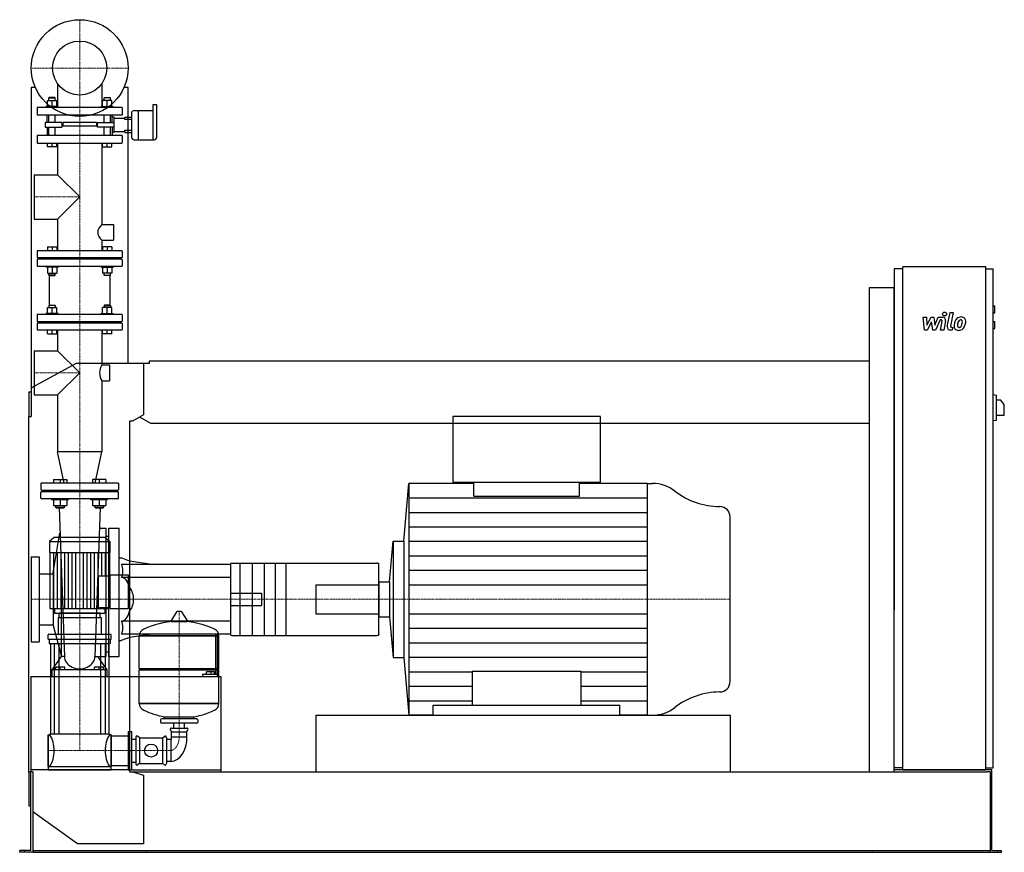
# Model space of a CAD drawing. Extents: x -155 to 2390, y 0 to 2152.
import ezdxf

# ---------------------------------------------------------------- set-up
doc = ezdxf.new("R2010")
doc.units = 0
doc.linetypes.add('DASHDOT', pattern=[1, 0.5, -0.25, 0, -0.25])
doc.layers.get('0').update_dxf_attribs({"color": 124})
doc.layers.add('CP_AXIS', color=143, linetype='DASHDOT', lineweight=18)
doc.layers.add('CP_DETAL', color=33, linetype='Continuous')
doc.layers.add('cp_hidde', color=203, linetype='Continuous')

msp = doc.modelspace()

# ---------------------------------------------------------------- linework, layer by layer
at = {"extrusion": (0, 1, 0)}
for p, q in [((-114.6, 1977), (-125, 1977)), ((-125, 1977), (-125, 1126)), ((125, 1977), (114.6, 1977)), ((125, 1264), (125, 1977)), ((134.3, 1911.7), (134.3, 1880.2)), ((140.9, 1917.2), (151.5, 1917.2)), ((151.5, 1917.2), (151.5, 1880.2)), ((151.5, 1917.2), (151.5, 1841.8)), ((151.5, 1917.2), (189.2, 1917.2)), ((189.2, 1932), (189.2, 1841.8)), ((197.8, 1932), (189.2, 1932)), ((199.2, 1906.1), (199.2, 1931)), ((125, 1899.8), (134.3, 1899.8)), ((134.3, 1894), (125, 1894)), ((199.2, 1848), (199.2, 1906.1)), ((125, 1866.3), (134.3, 1866.3)), ((125, 1860.5), (134.3, 1860.5)), ((134.3, 1880.2), (134.3, 1848)), ((151.5, 1880.2), (151.5, 1841.8)), ((140.9, 1841.8), (192.5, 1841.8)), ((2127.5, 1508), (2105, 1508)), ((2127.5, 213), (2127.5, 1513)), ((2341.8, 1513), (2127.5, 1513)), ((2341.8, 213), (2341.8, 1513)), ((2341.8, 1508), (2360.7, 1508)), ((2360.7, 218), (2360.7, 1508)), ((2041, 1460), (2105, 1460)), ((2041, 208), (2041, 1460)), ((2105, 208), (2105, 1460)), ((2360.7, 1412), (2364.9, 1412)), ((2364.9, 1394), (2364.9, 1412)), ((2360.7, 1394), (2364.9, 1394)), ((2360.7, 1372), (2364.9, 1372)), ((2360.7, 1354), (2364.9, 1354)), ((2364.9, 1354), (2364.9, 1372)), ((-125, 1200.5), (-8.1, 1264)), ((-8.1, 1264), (164.7, 1264)), ((164.7, 1264), (180.1, 1264)), ((164.7, 1264), (164.7, 1130.4)), ((180.1, 1264), (180.1, 1270)), ((180.1, 1270), (2041, 1270)), ((-131, 1190), (-131, 1126)), ((-131, 1190), (-125, 1190)), ((2360.7, 1183), (2369.2, 1181.9)), ((2369.2, 1117.1), (2369.2, 1181.9)), ((2369.2, 1169.5), (2379.8, 1169.5)), ((2389.5, 1157.5), (2379.8, 1169.5)), ((2389.5, 1129.5), (2389.5, 1157.5)), ((-131, 1126), (-125, 1126)), ((-131, 205.3), (-131, 1126)), ((164.7, 1130.4), (136.5, 1114)), ((184.2, 1108), (155.2, 1124.8)), ((1345.8, 1126), (964.3, 1126)), ((964.3, 1126), (964.3, 956.7)), ((1345.8, 956.7), (1345.8, 1126)), ((2369.2, 1129.5), (2389.5, 1129.5)), ((129, 1114), (129, 208)), ((136.5, 1114), (129, 1114)), ((2041, 1108), (184.2, 1108)), ((2360.7, 1116), (2369.2, 1117.1)), ((837.4, 804.4), (850.6, 953.5)), ((1018.8, 953.5), (850.6, 953.5)), ((964.3, 956.7), (1345.8, 956.7)), ((1018.8, 920.5), (1018.8, 956.7)), ((1291.3, 920.5), (1291.3, 956.7)), ((1466.8, 953.5), (1291.3, 953.5)), ((1466.8, 953.5), (1480.2, 953.5)), ((-66.3, 814), (-78, 802.9)), ((-78, 802.9), (78, 802.9)), ((-78, 802.9), (-78, 774.8)), ((66.3, 814), (-66.3, 814)), ((66.3, 814), (78, 802.9)), ((78, 802.9), (78, 774.8)), ((800.8, 699.1), (810.1, 804.4)), ((810.1, 804.4), (810.1, 503.6)), ((810.1, 804.4), (837.4, 804.4)), ((837.4, 804.4), (837.4, 503.6)), ((-78, 774.8), (78, 774.8)), ((-76.7, 774.8), (-76.7, 630.2)), ((76.7, 774.8), (76.7, 714.2)), ((186.3, 744), (129, 752.4)), ((390, 744), (129, 744)), ((390, 744.7), (390, 744)), ((390, 744), (390, 710.7)), ((393.2, 747.3), (768.1, 747.3)), ((49, 632.7), (49, 714.2)), ((49, 714.2), (79.2, 714.2)), ((79.2, 630.2), (79.2, 716.7)), ((126, 716.7), (79.2, 716.7)), ((126, 630.2), (126, 716.7)), ((390, 710.7), (129, 710.7)), ((390, 710.7), (390, 665)), ((773.5, 699.1), (800.8, 699.1)), ((800.8, 699.1), (800.8, 608.9)), ((390, 665), (390, 643)), ((390, 643), (390, 597.3)), ((-65.1, 630.2), (-65.1, 618)), ((53, 618), (-53, 618)), ((-53, 606.3), (-53, 618)), ((49, 632.7), (79.2, 632.7)), ((53, 606.3), (53, 618)), ((65.1, 630.2), (65.1, 618)), ((79.2, 630.2), (126, 630.2)), ((250.6, 621.4), (235.7, 597.6)), ((262.3, 622), (251.7, 622)), ((263.4, 621.4), (278.3, 597.6)), ((56, 606.3), (-56, 606.3)), ((-56, 606.3), (-56, 562.6)), ((56, 562.6), (56, 606.3)), ((390, 597.3), (129, 597.3)), ((390, 597.3), (390, 564)), ((773.5, 608.9), (800.8, 608.9)), ((800.8, 608.9), (810.1, 503.6)), ((-81, 550.9), (-81, 562.6)), ((81, 562.6), (-81, 562.6)), ((81, 550.9), (81, 562.6)), ((186.3, 564), (129, 555.6)), ((350.9, 564), (350.9, 459.8)), ((356.3, 459.8), (356.3, 564)), ((390, 564), (390, 563.3)), ((393.2, 560.7), (768.1, 560.7)), ((-81, 550.9), (81, 550.9)), ((-79, 550.9), (-79, 539.6)), ((-79, 539.6), (79, 539.6)), ((-75, 539.6), (-75, 305.4)), ((-65.8, 539.6), (-65.8, 305.4)), ((-53.8, 539.6), (-53.8, 305.4)), ((53.8, 539.6), (53.8, 305.4)), ((65.8, 539.6), (65.8, 305.4)), ((75, 539.6), (75, 305.4)), ((79, 550.9), (79, 539.6)), ((154, 559.2), (360, 559.2)), ((360, 559.2), (154, 559.2)), ((154, 474.9), (154, 559.2)), ((360, 474.9), (360, 559.2)), ((810.1, 503.6), (837.4, 503.6)), ((837.4, 503.6), (850.6, 354.5)), ((154, 474.9), (360, 474.9)), ((157, 472), (154, 474.9)), ((154, 472), (360, 472)), ((154, 384.9), (154, 472)), ((317.4, 459.8), (317.4, 454)), ((350.9, 459.8), (317.4, 459.8)), ((327.9, 459.8), (327.9, 466.5)), ((340, 466.5), (327.9, 466.5)), ((340, 459.8), (340, 466.5)), ((348.7, 466.5), (340, 466.5)), ((348.7, 459.8), (348.7, 466.5)), ((356.3, 459.8), (350.9, 459.8)), ((356.3, 454), (356.3, 459.8)), ((357, 472), (360, 474.9)), ((129, 454), (354.1, 454)), ((354.1, 454), (365, 454)), ((365, 454), (365, 208)), ((154, 384.9), (360, 384.9)), ((360, 384.9), (154, 384.9)), ((913.9, 354.5), (913.9, 380)), ((913.9, 380), (1396.2, 380)), ((1396.2, 354.5), (1396.2, 380)), ((209, 342.1), (209, 336.4)), ((302, 345), (212, 345)), ((302, 333.5), (212, 333.5)), ((219, 345), (219, 350.2)), ((243.6, 321.1), (243.6, 333.5)), ((270.5, 321.1), (270.5, 333.5)), ((295, 345), (295, 350.2)), ((305, 342.1), (305, 336.4)), ((610, 354.5), (610, 208)), ((913.9, 354.5), (850.6, 354.5)), ((1466.8, 354.5), (1396.2, 354.5)), ((1466.8, 354.5), (1480.2, 354.5)), ((77, 305.4), (-77, 305.4)), ((77, 304), (77, 305.4)), ((125, 312.5), (125, 213.5)), ((125, 312.5), (135, 312.5)), ((135, 213.5), (135, 312.5)), ((237, 311.1), (234.3, 317)), ((237, 321.1), (277, 321.1)), ((237, 311.1), (277, 311.1)), ((237, 298.4), (237, 311.1)), ((277, 311.1), (279.7, 317)), ((277, 298.4), (277, 311.1)), ((-81, 304), (-81, 222)), ((-81, 304), (-77, 304)), ((81, 304), (77, 304)), ((81, 304), (81, 222)), ((81, 301.2), (120, 301.2)), ((120, 301.2), (125, 301.2)), ((135, 292.7), (145, 292.7)), ((145, 296.2), (145, 229.8)), ((155, 296.2), (149.3, 300.1)), ((155, 296.2), (214, 296.2)), ((155, 296.2), (155, 229.8)), ((214, 296.2), (219.7, 300.1)), ((214, 296.2), (214, 229.8)), ((224, 296.2), (224, 229.8)), ((236, 291.3), (224, 291.3)), ((236, 291.3), (236, 234.7)), ((237, 298.4), (277, 298.4)), ((135, 233.3), (145, 233.3)), ((155, 229.8), (149.3, 225.9)), ((155, 229.8), (214, 229.8)), ((214, 229.8), (219.7, 225.9)), ((236, 234.7), (224, 234.7)), ((-121, 208), (-131, 208)), ((-131, 205.3), (-131, 120.4)), ((-126, 5), (-126, 208)), ((-121, 208), (-121, 6.3)), ((-81, 222), (-77, 222)), ((-81, 220.6), (-81, 213)), ((81, 220.6), (-81, 220.6)), ((81, 222), (77, 222)), ((81, 224.8), (120, 224.8)), ((81, 213), (81, 220.6)), ((125, 213.5), (135, 213.5)), ((129, 208), (136.5, 208)), ((136.5, 208), (164.7, 199.5)), ((136.5, 208), (2344.8, 208)), ((2127.5, 218), (2105, 218)), ((2127.5, 213), (2105, 213)), ((2341.8, 213), (2127.5, 213)), ((2341.8, 218), (2360.7, 218)), ((2357.3, 213), (2341.8, 213)), ((2353, 208), (2344.8, 208)), ((2353, 208), (2353, 0)), ((2357.3, 5), (2357.3, 213)), ((164.7, 199.5), (164.7, 22.2)), ((-131, 120.4), (-126, 120.4)), ((-5.4, 22.2), (-121, 105)), ((-155, 0), (-155, 5)), ((-134.5, 5), (-155, 5)), ((-134.5, 0), (-155, 0)), ((-126, 5), (-134.5, 5)), ((-121, 0), (-134.5, 0)), ((-121, 6.3), (-121, 0)), ((-121, 5), (2353, 5)), ((-121, 0), (-120.3, 0)), ((-120.3, 0), (2329.5, 0)), ((164.7, 22.2), (-5.4, 22.2)), ((2329.5, 0), (2353, 0)), ((2353, 0), (2364.5, 0)), ((2357.3, 5), (2364.5, 5)), ((2364.5, 5), (2382, 5)), ((2364.5, 0), (2382, 0)), ((2382, 0), (2382, 5))]:
    msp.add_line(p, q, dxfattribs=at)
for p, q in [((2105, 1508), (2105, 626.6)), ((850.6, 953.5), (850.6, 354.5)), ((1466.8, 953.5), (1466.8, 354.5)), ((1018.8, 920.5), (1291.3, 920.5)), ((1681, 441.3), (1681, 866.7)), ((773.5, 563.3), (773.5, 744.7)), ((773.5, 699.1), (773.5, 608.9)), ((-76.7, 630.2), (76.7, 630.2)), ((-65.1, 618), (65.1, 618)), ((76.7, 632.7), (76.7, 630.2)), ((236.1, 596.9), (277.9, 596.9)), ((360, 384.9), (360, 472)), ((1014.7, 468.6), (1014.7, 380)), ((1014.7, 468.6), (1295.4, 468.6)), ((1295.4, 468.6), (1295.4, 380)), ((219, 350.2), (295, 350.2)), ((610, 354.5), (1681, 354.5)), ((1681, 354.5), (1681, 208)), ((125, 263), (135, 263)), ((129, 213), (-126, 213)), ((-126, 213), (-126, 208)), ((-81, 213), (81, 213)), ((129, 213), (365, 213)), ((365, 213), (365, 208)), ((2341.8, 213), (2105, 213)), ((2127.5, 213), (2341.8, 213)), ((2341.8, 213), (2341.8, 213))]:
    msp.add_line(p, q)
at = {"extrusion": (0, -1, 0)}
for p, q in [((390, 564), (129, 564)), ((-81, 222), (-81, 304)), ((81, 222), (81, 304)), ((-77, 222), (-77, 220.6)), ((77, 222), (77, 220.6)), ((120, 224.8), (125, 224.8))]:
    msp.add_line(p, q, dxfattribs=at)
msp.add_circle((0, 2027), 125)
for centre, major_axis, ratio, start_param, end_param in [((140.9, 1911.7), (-6.62, 0), 0.83914, -1.570796, 0), ((197.8, 1931), (-1.32, 0), 0.755226, -3.141593, -1.570796), ((140.9, 1848), (-6.62, 0), 0.944032, 0, 1.570796), ((192.5, 1848), (-6.62, 0), 0.944032, 1.570796, 3.141593), ((1480.2, 861.1), (-93.7, 0), 0.985655, -2.240773, -1.570796), ((1654.8, 1078.3), (-187.4, 0), 0.985655, 0.90082, 1.56606), ((1653.7, 866.7), (-27.3, 0), 0.985655, -3.141593, -1.575532), ((393.2, 744.7), (-3.2, 0), 0.833333, -1.570796, 0), ((768.1, 744.7), (-5.45, 0), 0.489262, -3.141593, -1.570796), ((75.4, 654), (-64.1, 0), 0.884676, -3.141593, -2.563399), ((75.4, 654), (-64.1, 0), 0.884676, 2.563399, 3.141593), ((251.7, 620.8), (-1.25, 0), 0.955247, -1.570796, -0.54042), ((262.3, 620.8), (-1.25, 0), 0.955247, -2.601173, -1.570796), ((257, 399.4), (-207, 0), 0.955247, -1.521644, -1.112569), ((236.1, 597.4), (-0.5, 0), 0.955247, -0.54042, 1.570796), ((257, 399.4), (-207, 0), 0.955247, -2.029024, -1.619949), ((277.9, 597.4), (-0.5, 0), 0.955247, 1.570796, 3.682012), ((174.5, 559.2), (-20.5, 0), 0.955247, -1.112569, 0), ((339.5, 559.2), (-20.5, 0), 0.955247, 3.141593, 4.254161), ((393.2, 563.3), (-3.2, 0), 0.833333, 0, 1.570796), ((768.1, 563.3), (-5.45, 0), 0.489262, 1.570796, 3.141593), ((1653.7, 441.3), (-27.3, 0), 0.985655, 1.575532, 3.141593), ((1654.8, 229.7), (-187.4, 0), 0.985655, -1.56606, -0.90082), ((174.5, 384.9), (-20.5, 0), 0.955247, 0, 1.112569), ((339.5, 384.9), (-20.5, 0), 0.955247, 2.029024, 3.141593), ((257, 544.6), (-207, 0), 0.955247, 1.112569, 1.386174), ((257, 544.6), (-207, 0), 0.955247, 1.755418, 1.940686), ((257, 544.6), (-207, 0), 0.955247, 1.941551, 2.029024), ((1480.2, 446.9), (-93.7, 0), 0.985655, 1.570796, 2.240773), ((212, 342.1), (-3, 0), 0.955247, -1.570796, 0), ((212, 336.4), (-3, 0), 0.955247, 0, 1.570796), ((302, 342.1), (-3, 0), 0.955247, -3.141593, -1.570796), ((302, 336.4), (-3, 0), 0.955247, 1.570796, 3.141593), ((237, 318.2), (-3, 0), 0.955247, -1.570796, 0.442911), ((277, 318.2), (-3, 0), 0.955247, 2.698682, 4.712389), ((-108.4, 263), (0, 60.5), 0.707071, -1.570796, -0.825563), ((108.4, 263), (0, 60.5), 0.707071, 0.825563, 1.570796), ((148, 296.2), (0, 4.24), 0.707071, -0.442911, 1.570796), ((221, 296.2), (0, 4.24), 0.707071, -1.570796, 0.442911), ((234, 295.5), (0, 5.1), 0.707071, 3.729595, 5.300392), ((234, 295.5), (0, 60.9), 0.707071, 3.188071, 4.758867), ((-108.4, 263), (0, 60.5), 0.707071, 3.967156, 4.712389), ((108.4, 263), (0, 60.5), 0.707071, 1.570796, 2.316029), ((148, 229.8), (0, 4.24), 0.707071, 1.570796, 3.584504), ((221, 229.8), (0, 4.24), 0.707071, 2.698682, 4.712389)]:
    msp.add_ellipse(centre, major_axis=major_axis, ratio=ratio, start_param=start_param, end_param=end_param)
at = {"layer": 'CP_AXIS'}
for p, q in [((0, 1902), (0, 2152)), ((-125, 2027), (125, 2027)), ((0, 934), (0, 1902)), ((-117.2, 1694), (0, 1694)), ((-117.2, 1239.2), (0, 1239.2)), ((0, 934), (0, 654)), ((0, 814), (0, 263)), ((-125, 654), (610, 654)), ((610, 654), (1681, 654)), ((257, 622), (257, 298.4)), ((236, 263), (-81, 263)), ((-143, 0), (-143, 5)), ((171.6, 0), (171.6, 5)), ((2048, 0), (2048, 5)), ((2371.8, 0), (2371.8, 5))]:
    msp.add_line(p, q, dxfattribs=at)
msp.add_ellipse((233.1, 296.7), major_axis=(0, 33.9), ratio=0.707071, start_param=3.264729, end_param=4.762729, dxfattribs=at)
at = {"layer": 'CP_DETAL'}
for p, q in [((2179.4, 1383.2), (2188.1, 1383.2)), ((2183, 1349.5), (2179.4, 1383.2)), ((2188.1, 1383.2), (2189.5, 1362.4)), ((2189.5, 1362.4), (2200.4, 1383.2)), ((2200.4, 1383.2), (2207, 1383.2)), ((2207, 1383.2), (2209.8, 1362.4)), ((2209.8, 1362.4), (2218.3, 1383.2)), ((2223.9, 1376.1), (2211.8, 1349.5)), ((2218.3, 1383.2), (2229.6, 1383.3)), ((2225.9, 1376.1), (2223.9, 1376.1)), ((2242.2, 1359), (2249.3, 1395.6)), ((2249.3, 1395.6), (2257.7, 1395.6)), ((2257.7, 1395.6), (2250.8, 1360.2)), ((2190.3, 1349.5), (2183, 1349.5)), ((2201.5, 1370.7), (2190.3, 1349.5)), ((2204.4, 1349.5), (2201.5, 1370.7)), ((2211.8, 1349.5), (2204.4, 1349.5)), ((2224.4, 1349.5), (2228.8, 1372.5)), ((2232.8, 1349.5), (2224.4, 1349.5)), ((2237.5, 1373.7), (2232.8, 1349.5)), ((2255, 1349.5), (2250.1, 1349.5)), ((2253.8, 1356.6), (2256.4, 1356.6)), ((2256.4, 1356.6), (2255, 1349.5)), ((850.6, 916.1), (1466.8, 916.1)), ((850.6, 878.6), (1466.8, 878.6)), ((850.6, 841.2), (1466.8, 841.2)), ((850.6, 803.8), (1466.8, 803.8)), ((-67.1, 630.2), (-67.1, 774.8)), ((-57.5, 630.2), (-57.5, 774.8)), ((-47.9, 630.2), (-47.9, 774.8)), ((-38.4, 630.2), (-38.4, 774.8)), ((-28.8, 630.2), (-28.8, 774.8)), ((-19.2, 630.2), (-19.2, 774.8)), ((-9.6, 630.2), (-9.6, 774.8)), ((9.6, 630.2), (9.6, 774.8)), ((19.2, 630.2), (19.2, 774.8)), ((28.8, 630.2), (28.8, 774.8)), ((38.4, 630.2), (38.4, 774.8)), ((47.9, 630.2), (47.9, 774.8)), ((57.5, 714.2), (57.5, 774.8)), ((67.1, 714.2), (67.1, 774.8)), ((850.6, 766.3), (1466.8, 766.3)), ((850.6, 728.9), (1466.8, 728.9)), ((850.6, 691.4), (1466.8, 691.4)), ((57.5, 630.2), (57.5, 632.7)), ((67.1, 630.2), (67.1, 632.7)), ((850.6, 616.6), (1466.8, 616.6)), ((850.6, 579.1), (1466.8, 579.1)), ((850.6, 541.7), (1466.8, 541.7)), ((850.6, 504.3), (1466.8, 504.3)), ((850.6, 466.8), (1014.7, 466.8)), ((1295.4, 466.8), (1466.8, 466.8)), ((850.6, 429.4), (1014.7, 429.4)), ((1295.4, 429.4), (1466.8, 429.4)), ((850.6, 391.9), (1014.7, 391.9)), ((1295.4, 391.9), (1466.8, 391.9))]:
    msp.add_line(p, q, dxfattribs=at)
at = {"layer": 'CP_DETAL', "extrusion": (0, 1, 0)}
for p, q in [((414, 747.3), (414, 560.7)), ((446, 747.3), (446, 560.7)), ((477, 747.3), (477, 560.7)), ((505, 747.3), (505, 560.7)), ((533, 747.3), (533, 560.7))]:
    msp.add_line(p, q, dxfattribs=at)
at = {"layer": 'CP_DETAL'}
msp.add_circle((2235.2, 1391.2), 5, dxfattribs=at)
for centre, radius, start, end in [((2225.9, 1373.1), 3, 349.1282, 90.0361), ((2229.6, 1375.3), 8, 349.1463, 90.1097), ((2289.7, 1361.8), 29.6, 153.1115, 171.0742), ((2277.1, 1367.5), 15.7, 130.4936, 150.8647), ((2277.9, 1366.9), 16.8, 89.3287, 131.1984), ((2278.6, 1367.8), 9.07, 132.3225, 168.5446), ((2276.5, 1369.8), 6.2, 88.6944, 130.5967), ((2276.7, 1370.4), 5.66, 69.364, 91.2833), ((2278.9, 1372), 11.6, 39.8625, 93.7877), ((2277.4, 1372.2), 3.72, 38.8919, 68.6227), ((2276.2, 1371.6), 5.04, 358.4755, 35.933), ((2279.6, 1373.3), 10.2, 357.2175, 36.9176), ((2250.1, 1357.5), 8, 169.0042, 270), ((2253.8, 1359.6), 3, 169.0041, 270), ((2299.7, 1358.3), 40.1, 168.3333, 176.5259), ((2270.2, 1359.5), 10.5, 173.443, 216.7902), ((2270.5, 1360.4), 11.3, 219.1176, 274.2411), ((2297.3, 1360.3), 29.1, 167.8511, 176.8316), ((2273.5, 1361.2), 5.28, 173.0647, 215.6723), ((2314, 1357.8), 45.9, 165.0104, 169.1866), ((2272.5, 1360.9), 4.25, 220.254, 274.7357), ((2271.5, 1366.3), 17.2, 269.6738, 310.639), ((2271.8, 1371.5), 14.9, 274.1845, 282.2301), ((2273.1, 1362.9), 6.2, 287.2372, 310.2783), ((2272.1, 1363.9), 7.61, 311.1381, 334.8162), ((2255.7, 1370.8), 25.4, 336.5302, 350.0633), ((2249.1, 1372.3), 32.1, 349.3761, 358.4794), ((2271.7, 1365.9), 16.7, 311.0023, 344.0583), ((2240.3, 1375.7), 49.6, 343.0634, 349.1605), ((2255.9, 1373.6), 34, 347.7846, 358.7587)]:
    msp.add_arc(centre, radius, start, end, dxfattribs=at)
at = {"layer": 'cp_hidde', "extrusion": (0, 1, 0)}
for p, q in [((-57.1, 1986.8), (-57.1, 1925)), ((57.1, 1986.8), (57.1, 1925)), ((-83.4, 1928), (-83.4, 1942.8)), ((-83.4, 1942.8), (-59.2, 1942.8)), ((-78.4, 1951), (-79.4, 1950)), ((-79.4, 1950), (-63.3, 1950)), ((-79.4, 1942.8), (-79.4, 1950)), ((-64.3, 1951), (-78.4, 1951)), ((-71.3, 1928), (-71.3, 1942.8)), ((-64.3, 1951), (-63.3, 1950)), ((-63.3, 1942.8), (-63.3, 1950)), ((-59.2, 1928), (-59.2, 1942.8)), ((59.2, 1928), (59.2, 1942.8)), ((83.4, 1942.8), (59.2, 1942.8)), ((64.3, 1951), (63.3, 1950)), ((79.4, 1950), (63.3, 1950)), ((63.3, 1942.8), (63.3, 1950)), ((64.3, 1951), (78.4, 1951)), ((71.3, 1928), (71.3, 1942.8)), ((78.4, 1951), (79.4, 1950)), ((79.4, 1942.8), (79.4, 1950)), ((83.4, 1928), (83.4, 1942.8)), ((110, 1925), (-110, 1925)), ((-110, 1925), (-110, 1905)), ((-55.3, 1928), (-86.5, 1928)), ((-86.5, 1925), (-86.5, 1928)), ((-55.3, 1925), (-55.3, 1928)), ((55.3, 1928), (86.5, 1928)), ((55.3, 1925), (55.3, 1928)), ((86.5, 1925), (86.5, 1928)), ((110, 1925), (110, 1905)), ((110, 1905), (-110, 1905)), ((-89.3, 1886.5), (-89.3, 1873.8)), ((-54.1, 1886.5), (-89.3, 1886.5)), ((-79.4, 1886.5), (-79.4, 1905)), ((-63.3, 1886.5), (-63.3, 1905)), ((-46, 1886.5), (-54.1, 1886.5)), ((-46, 1886.5), (-46, 1873.8)), ((43.6, 1886.5), (-43.6, 1886.5)), ((-43.6, 1886.5), (-43.6, 1877.2)), ((43.6, 1886.5), (43.6, 1877.2)), ((46, 1886.5), (54.1, 1886.5)), ((46, 1873.8), (46, 1886.5)), ((54.1, 1886.5), (89.3, 1886.5)), ((63.3, 1886.5), (63.3, 1905)), ((79.4, 1886.5), (79.4, 1905)), ((89.3, 1897.5), (116.5, 1897.5)), ((116.5, 1899.8), (125, 1899.8)), ((116.5, 1897.5), (116.5, 1899.8)), ((116.5, 1894), (116.5, 1897.5)), ((125, 1894), (116.5, 1894)), ((-89.3, 1873.8), (-54.1, 1873.8)), ((-79.4, 1853), (-79.4, 1873.8)), ((-63.3, 1853), (-63.3, 1873.8)), ((-54.1, 1873.8), (-46, 1873.8)), ((43.6, 1877.2), (-43.6, 1877.2)), ((54.1, 1873.8), (46, 1873.8)), ((89.3, 1873.8), (54.1, 1873.8)), ((63.3, 1853), (63.3, 1873.8)), ((79.4, 1853), (79.4, 1873.8)), ((89.3, 1862.8), (116.5, 1862.8)), ((116.5, 1866.3), (125, 1866.3)), ((116.5, 1862.8), (116.5, 1866.3)), ((116.5, 1862.8), (116.5, 1860.5)), ((116.5, 1860.5), (125, 1860.5)), ((-110, 1851.8), (-110, 1834.2)), ((109, 1853), (-109, 1853)), ((-109, 1833), (109, 1833)), ((-83.4, 1823), (-83.4, 1833)), ((-71.3, 1823), (-71.3, 1833)), ((-59.2, 1823), (-59.2, 1833)), ((-57.1, 1833), (-57.1, 1751.2)), ((57.1, 1833), (57.1, 1622.3)), ((59.2, 1823), (59.2, 1833)), ((71.3, 1823), (71.3, 1833)), ((83.4, 1823), (83.4, 1833)), ((110, 1851.8), (110, 1834.2)), ((-59.2, 1823), (-83.4, 1823)), ((59.2, 1823), (83.4, 1823)), ((-117.2, 1751.2), (-117.2, 1636.8)), ((-117.2, 1751.2), (-57.1, 1751.2)), ((-57.1, 1751.2), (0, 1694)), ((0, 1694), (-57.1, 1636.8)), ((-117.2, 1636.8), (-57.1, 1636.8)), ((-57.1, 1636.8), (-57.1, 1555)), ((57.1, 1622.3), (87.4, 1622.3)), ((87.4, 1622.3), (87.4, 1582)), ((57.1, 1582), (57.1, 1555)), ((57.1, 1582), (87.4, 1582)), ((-110, 1553.9), (-110, 1538.3)), ((109, 1555), (-109, 1555)), ((110, 1553.9), (110, 1538.3)), ((-110, 1531.7), (-110, 1516.1)), ((-109, 1537.2), (109, 1537.2)), ((109, 1532.8), (-109, 1532.8)), ((63.3, 1535), (-63.3, 1535)), ((110, 1531.7), (110, 1516.1)), ((-109, 1515), (109, 1515)), ((-83.4, 1393), (-83.4, 1407.8)), ((-83.4, 1407.8), (-59.2, 1407.8)), ((-78.4, 1414), (-79.4, 1413)), ((-63.3, 1413), (-79.4, 1413)), ((-79.4, 1413), (-79.4, 1407.8)), ((-78.4, 1414), (-64.3, 1414)), ((-71.3, 1393), (-71.3, 1407.8)), ((-64.3, 1414), (-63.3, 1413)), ((-63.3, 1413), (-63.3, 1407.8)), ((-59.2, 1393), (-59.2, 1407.8)), ((59.2, 1393), (59.2, 1407.8)), ((83.4, 1407.8), (59.2, 1407.8)), ((64.3, 1414), (63.3, 1413)), ((63.3, 1413), (79.4, 1413)), ((63.3, 1413), (63.3, 1407.8)), ((78.4, 1414), (64.3, 1414)), ((71.3, 1393), (71.3, 1407.8)), ((78.4, 1414), (79.4, 1413)), ((79.4, 1413), (79.4, 1407.8)), ((83.4, 1393), (83.4, 1407.8)), ((-110, 1388.9), (-110, 1373.3)), ((109, 1390), (-109, 1390)), ((-55.3, 1393), (-86.5, 1393)), ((-86.5, 1390), (-86.5, 1393)), ((-55.3, 1390), (-55.3, 1393)), ((55.3, 1393), (86.5, 1393)), ((55.3, 1390), (55.3, 1393)), ((86.5, 1390), (86.5, 1393)), ((110, 1388.9), (110, 1373.3)), ((-110, 1366.7), (-110, 1351.1)), ((-109, 1372.2), (109, 1372.2)), ((109, 1367.8), (-109, 1367.8)), ((-109, 1350), (109, 1350)), ((-83.4, 1340), (-83.4, 1350)), ((-79.4, 1372.2), (-79.4, 1367.8)), ((-71.3, 1340), (-71.3, 1350)), ((-63.3, 1372.2), (-63.3, 1367.8)), ((63.3, 1370), (-63.3, 1370)), ((-59.2, 1340), (-59.2, 1350)), ((-57.1, 1350), (-57.1, 1296.3)), ((57.1, 1350), (57.1, 1260.1)), ((59.2, 1340), (59.2, 1350)), ((63.3, 1372.2), (63.3, 1367.8)), ((63.3, 1372.2), (63.3, 1367.8)), ((71.3, 1340), (71.3, 1350)), ((79.4, 1372.2), (79.4, 1367.8)), ((79.4, 1372.2), (79.4, 1367.8)), ((83.4, 1340), (83.4, 1350)), ((110, 1366.7), (110, 1351.1)), ((-83.4, 1340), (-59.2, 1340)), ((83.4, 1340), (59.2, 1340)), ((-117.2, 1296.3), (-117.2, 1182)), ((-117.2, 1296.3), (-57.1, 1296.3)), ((-57.1, 1296.3), (0, 1239.2)), ((57.1, 1260.1), (77.3, 1260.1)), ((77.3, 1260.1), (77.3, 1218.3)), ((0, 1239.2), (-57.1, 1182)), ((57.1, 1218.3), (57.1, 1034.7)), ((57.1, 1218.3), (77.3, 1218.3)), ((-117.2, 1182), (-57.1, 1182)), ((-57.1, 1182), (-57.1, 1034.7)), ((57.1, 1034.7), (-57.1, 1034.7)), ((-40.2, 954), (-57.1, 1034.7)), ((40.2, 954), (57.1, 1034.7)), ((-100, 952.9), (-100, 937.3)), ((98.6, 954), (-98.6, 954)), ((-67.7, 964), (-67.7, 954)), ((-67.7, 964), (-33.4, 964)), ((-50.5, 964), (-50.5, 954)), ((-33.4, 964), (-33.4, 954)), ((33.4, 964), (33.4, 954)), ((67.7, 964), (33.4, 964)), ((50.5, 964), (50.5, 954)), ((67.7, 964), (67.7, 954)), ((100, 952.9), (100, 937.3)), ((-98.6, 936.2), (98.6, 936.2)), ((98.6, 931.8), (-98.6, 931.8)), ((-61.9, 936.2), (-61.9, 931.8)), ((-39.1, 936.2), (-39.1, 931.8)), ((39.1, 934), (-39.1, 934)), ((39.1, 936.2), (39.1, 931.8)), ((61.9, 936.2), (61.9, 931.8)), ((-71.9, 911), (-71.9, 914)), ((-29.1, 911), (-71.9, 911)), ((-67.7, 911), (-67.7, 896.2)), ((-67.7, 896.2), (-33.4, 896.2)), ((-50.5, 891), (-61.9, 891)), ((-60.5, 890), (-61.9, 891)), ((-50.5, 911), (-50.5, 896.2)), ((-39.1, 891), (-50.5, 891)), ((-40.5, 890), (-39.1, 891)), ((-33.4, 911), (-33.4, 896.2)), ((-29.1, 911), (-29.1, 914)), ((29.1, 911), (29.1, 914)), ((71.9, 911), (29.1, 911)), ((33.4, 911), (33.4, 896.2)), ((33.4, 896.2), (67.7, 896.2)), ((39.1, 896.2), (39.1, 891)), ((50.5, 891), (39.1, 891)), ((40.5, 890), (39.1, 891)), ((50.5, 911), (50.5, 896.2)), ((61.9, 891), (50.5, 891)), ((60.5, 890), (61.9, 891)), ((61.9, 896.2), (61.9, 891)), ((67.7, 911), (67.7, 896.2)), ((71.9, 911), (71.9, 914)), ((-60.5, 890), (-50.5, 890)), ((-50.5, 890), (-40.5, 890)), ((40.5, 890), (50.5, 890)), ((50.5, 890), (60.5, 890)), ((-68.6, 722), (-51.3, 826.1)), ((68.6, 506.3), (68.6, 837.7)), ((75.7, 815.9), (68.6, 815.9)), ((75.7, 506.3), (75.7, 837.7)), ((101.7, 506.3), (101.7, 837.7)), ((-125, 764), (-125, 544)), ((-125, 764), (-105, 764)), ((-105, 764), (-105, 544)), ((101.7, 760.7), (107.5, 760.7)), ((129, 752.4), (107.5, 760.7)), ((129, 744), (108.4, 744)), ((-105, 720), (-68.6, 720)), ((-68.6, 722), (-68.6, 586)), ((-47.1, 506.3), (-47.1, 697.1)), ((129, 710.7), (108.4, 710.7)), ((610, 691.6), (610, 616.4)), ((610, 691.6), (773.5, 691.6)), ((390, 670), (470, 670)), ((390, 638), (470, 638)), ((610, 616.4), (773.5, 616.4)), ((-105, 588), (-68.6, 588)), ((-68.6, 586), (-47.1, 506.3)), ((129, 597.3), (108.4, 597.3)), ((129, 564), (108.4, 564)), ((-125, 544), (-105, 544)), ((101.7, 547.3), (107.5, 547.3)), ((129, 555.6), (107.5, 547.3)), ((-39.3, 506.3), (-47.1, 506.3)), ((39.3, 506.3), (68.6, 506.3)), ((-71.4, 454), (-71.4, 471.4)), ((71.4, 471.4), (-71.4, 471.4)), ((-61.4, 471.4), (-61.4, 478.2)), ((-50, 478.2), (-61.4, 478.2)), ((-50, 471.4), (-50, 478.2)), ((-38.6, 478.2), (-50, 478.2)), ((-38.6, 471.4), (-38.6, 478.2)), ((38.6, 471.4), (38.6, 478.2)), ((50, 478.2), (38.6, 478.2)), ((50, 471.4), (50, 478.2)), ((61.4, 478.2), (50, 478.2)), ((61.4, 471.4), (61.4, 478.2)), ((71.4, 454), (71.4, 471.4)), ((-126, 454), (-126, 213)), ((-126, 454), (129, 454)), ((-77, 304), (-77, 305.4))]:
    msp.add_line(p, q, dxfattribs=at)
at = {"layer": 'cp_hidde'}
for p, q in [((-84.4, 1886.5), (-84.4, 1905)), ((84.4, 1886.5), (84.4, 1905)), ((89.3, 1899.8), (84.4, 1899.8)), ((89.3, 1860.5), (89.3, 1899.8)), ((-84.4, 1873.8), (-84.4, 1853)), ((84.4, 1873.8), (84.4, 1853)), ((89.3, 1860.5), (84.4, 1860.5)), ((-61.9, 891), (-61.9, 896.2)), ((-39.1, 891), (-39.1, 896.2)), ((-52.8, 890), (-39.3, 506.3)), ((52.8, 890), (39.3, 506.3)), ((75.7, 837.7), (101.7, 837.7)), ((470, 670), (470, 638)), ((-71.4, 471.4), (-47.1, 506.3)), ((71.4, 471.4), (47.1, 506.3)), ((75.7, 506.3), (101.7, 506.3))]:
    msp.add_line(p, q, dxfattribs=at)
at = {"layer": 'cp_hidde', "extrusion": (0, -1, 0)}
for p, q in [((-83.4, 1565), (-83.4, 1555)), ((-83.4, 1565), (-59.2, 1565)), ((-71.3, 1565), (-71.3, 1555)), ((-59.2, 1565), (-59.2, 1555)), ((59.2, 1565), (59.2, 1555)), ((83.4, 1565), (59.2, 1565)), ((71.3, 1565), (71.3, 1555)), ((83.4, 1565), (83.4, 1555)), ((-79.4, 1532.8), (-79.4, 1537.2)), ((-63.3, 1532.8), (-63.3, 1537.2)), ((63.3, 1532.8), (63.3, 1537.2)), ((79.4, 1532.8), (79.4, 1537.2)), ((-86.5, 1515), (-86.5, 1512)), ((-55.3, 1512), (-86.5, 1512)), ((-83.4, 1512), (-83.4, 1497.2)), ((-71.3, 1512), (-71.3, 1497.2)), ((-59.2, 1512), (-59.2, 1497.2)), ((-55.3, 1515), (-55.3, 1512)), ((55.3, 1515), (55.3, 1512)), ((55.3, 1512), (86.5, 1512)), ((59.2, 1512), (59.2, 1497.2)), ((71.3, 1512), (71.3, 1497.2)), ((83.4, 1512), (83.4, 1497.2)), ((86.5, 1515), (86.5, 1512)), ((-83.4, 1497.2), (-59.2, 1497.2)), ((-79.4, 1492), (-79.4, 1497.2)), ((-63.3, 1492), (-79.4, 1492)), ((-78.4, 1491), (-79.4, 1492)), ((-78.4, 1491), (-64.3, 1491)), ((-64.3, 1491), (-63.3, 1492)), ((-63.3, 1492), (-63.3, 1497.2)), ((83.4, 1497.2), (59.2, 1497.2)), ((63.3, 1492), (63.3, 1497.2)), ((63.3, 1492), (79.4, 1492)), ((64.3, 1491), (63.3, 1492)), ((78.4, 1491), (64.3, 1491)), ((78.4, 1491), (79.4, 1492)), ((79.4, 1492), (79.4, 1497.2)), ((-100, 915.1), (-100, 930.7)), ((100, 915.1), (100, 930.7)), ((98.6, 914), (-98.6, 914)), ((51.6, 837.7), (68.6, 837.7)), ((75.7, 517.5), (68.6, 517.5))]:
    msp.add_line(p, q, dxfattribs=at)
at = {"layer": 'cp_hidde'}
for centre, radius in [((0, 2027), 69.8), ((184.5, 263), 16.9)]:
    msp.add_circle(centre, radius, dxfattribs=at)
for start, end in [(149.9834, 180), (180, 210.0166)]:
    msp.add_arc((93.2, 1239.2), 41.7, start, end, dxfattribs=at)
for centre, major_axis, ratio, start_param, end_param in [((-109, 1851.8), (0, 1.25), 0.807641, 0, 1.570796), ((-109, 1834.2), (0, 1.25), 0.807641, 1.570796, 3.141593), ((109, 1851.8), (0, 1.25), 0.807641, -1.570796, 0), ((109, 1834.2), (0, 1.25), 0.807641, 3.141593, 4.712389), ((103.7, 1602.2), (-57.1, 0), 0.607941, -0.619258, 0), ((103.7, 1602.2), (-57.1, 0), 0.607941, 0, 0.619258), ((-109, 1553.9), (0, 1.11), 0.908596, 0, 1.570796), ((109, 1553.9), (0, 1.11), 0.908596, -1.570796, 0), ((-109, 1538.3), (0, 1.11), 0.908596, 1.570796, 3.141593), ((-109, 1531.7), (0, 1.11), 0.908596, 0, 1.570796), ((109, 1538.3), (0, 1.11), 0.908596, 3.141593, 4.712389), ((109, 1531.7), (0, 1.11), 0.908596, -1.570796, 0), ((-109, 1516.1), (0, 1.11), 0.908596, 1.570796, 3.141593), ((109, 1516.1), (0, 1.11), 0.908596, 3.141593, 4.712389), ((-38.8, 1452.5), (0, 192.5), 0.209777, 1.369486, 1.570796), ((-38.8, 1452.5), (0, 192.5), 0.209777, 1.369486, 1.570796), ((38.8, 1452.5), (0, 192.5), 0.209777, -1.570796, -1.369486), ((38.8, 1452.5), (0, 192.5), 0.209777, -1.570796, -1.369486), ((-38.8, 1452.5), (0, 192.5), 0.209777, 1.570796, 1.772107), ((-38.8, 1452.5), (0, 192.5), 0.209777, 1.570796, 1.772107), ((38.8, 1452.5), (0, 192.5), 0.209777, 4.511079, 4.712389), ((-109, 1388.9), (0, 1.11), 0.908596, 0, 1.570796), ((109, 1388.9), (0, 1.11), 0.908596, -1.570796, 0), ((-109, 1373.3), (0, 1.11), 0.908596, 1.570796, 3.141593), ((-109, 1366.7), (0, 1.11), 0.908596, 0, 1.570796), ((-109, 1351.1), (0, 1.11), 0.908596, 1.570796, 3.141593), ((109, 1373.3), (0, 1.11), 0.908596, 3.141593, 4.712389), ((109, 1366.7), (0, 1.11), 0.908596, -1.570796, 0), ((109, 1351.1), (0, 1.11), 0.908596, 3.141593, 4.712389), ((-98.6, 952.9), (-1.43, 0), 0.777778, -1.570796, 0), ((98.6, 952.9), (-1.43, 0), 0.777778, -3.141593, -1.570796), ((-98.6, 937.3), (-1.43, 0), 0.777778, 0, 1.570796), ((-98.6, 930.7), (-1.43, 0), 0.777778, -1.570796, 0), ((98.6, 937.3), (-1.43, 0), 0.777778, 1.570796, 3.141593), ((98.6, 930.7), (-1.43, 0), 0.777778, -3.141593, -1.570796), ((-98.6, 915.1), (-1.43, 0), 0.777778, 0, 1.570796), ((98.6, 915.1), (-1.43, 0), 0.777778, 1.570796, 3.141593), ((102.9, 727.3), (0, 20.8), 0.435, 4.712389, 5.640331), ((102.9, 727.3), (0, 20.8), 0.435, 3.784447, 4.712389), ((108.4, 654), (0, 56.7), 0.435, -0.992603, 0), ((108.4, 654), (0, 56.7), 0.435, 3.141593, 4.134196), ((102.9, 580.7), (0, 20.8), 0.435, 4.712389, 5.640331), ((102.9, 580.7), (0, 20.8), 0.435, 3.784447, 4.712389), ((0, 506.3), (-39.3, 0), 0.812903, 0, 3.141593)]:
    msp.add_ellipse(centre, major_axis=major_axis, ratio=ratio, start_param=start_param, end_param=end_param, dxfattribs=at)

doc.saveas('drawing.dxf')
